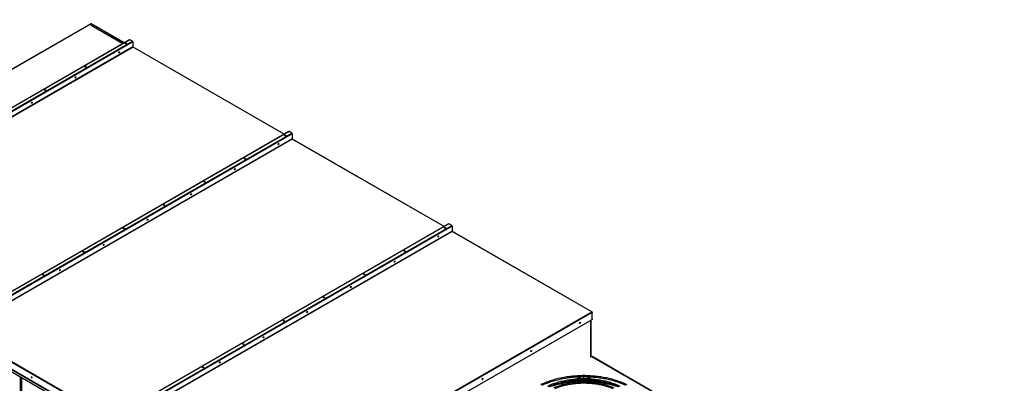
# Model space of a CAD drawing. Units: inches. Extents: x 0 to 16.7, y -1.1 to 10.7.
# Drawn here: x 2.1 to 6.2, y 4.4 to 5.9 of the extents above; entities that cross this region are included whole.
import ezdxf
from ezdxf import colors
from ezdxf.entities.mleader import LeaderData, LeaderLine
from ezdxf.math import Vec2, Vec3

# ---------------------------------------------------------------- set-up
doc = ezdxf.new("R2010")
doc.units = ezdxf.units.IN
doc.header["$MEASUREMENT"] = 0
for name, color, linetype in [('0506F-2766_BLKHD', 7, 'Continuous'), ('0510F-3410_TOP_P', 7, 'Continuous'), ('0510F-3424_-_PAN', 7, 'Continuous'), ('0510F-3441_TOP_P', 7, 'Continuous'), ('0510F-3456_TOP_P', 7, 'Continuous'), ('0510F-3457_TOP_P', 7, 'Continuous'), ('0712F-5525_POST_', 7, 'Continuous'), ('0712F-5639_PNL_C', 7, 'Continuous'), ('0712F-6289_PNL__', 7, 'Continuous'), ('0719F-3947_CAP_T', 7, 'Continuous'), ('Default', 7, 'Continuous'), ('EBM_710', 7, 'Continuous')]:
    doc.layers.add(name, color=color, linetype=linetype)

# ---------------------------------------------------------------- blocks, each defined once
blk = doc.blocks.new('_DOT')
at = {"color": 0}
blk.add_line((0, 0), (-1, 0), dxfattribs=at)
at = {"color": 0, "const_width": 0.333}
blk.add_lwpolyline([(-0.1665, 0, 1), (0.1665, 0, 1)], format="xyb", close=True, dxfattribs=at)
blk = doc.blocks.new('SE4')
at = {"layer": '0506F-2766_BLKHD', "color": 7, "linetype": 'Continuous'}
for p, q in [((4.5026, 4.4835), (4.5026, 4.6394)), ((4.5033, 4.4831), (4.5033, 4.6399))]:
    blk.add_line(p, q, dxfattribs=at)
for centre, start_param, end_param in [((4.4547, 4.6284), 4.048696, 5.551258), ((4.2496, 4.51), 4.048699, 5.551255), ((4.0445, 4.3916), 4.048711, 5.551243)]:
    blk.add_ellipse(centre, major_axis=(0.00097, 0.00168), ratio=0.57735, start_param=start_param, end_param=end_param, dxfattribs=at)
at = {"layer": '0510F-3410_TOP_P', "color": 7, "linetype": 'Continuous'}
for p, q in [((2.5622, 5.8199), (1.1602, 5.0105)), ((2.5632, 5.8198), (1.1612, 5.0104)), ((1.1725, 5.0039), (2.5745, 5.8133)), ((2.5759, 5.8108), (1.1739, 5.0014)), ((2.5745, 5.8133), (2.5632, 5.8198)), ((2.5759, 5.8108), (2.5759, 5.7896)), ((2.5759, 5.7896), (1.1739, 4.9802)), ((2.5766, 5.7884), (1.1747, 4.979)), ((3.212, 5.4215), (2.5766, 5.7884)), ((3.2126, 5.4219), (2.5776, 5.7885))]:
    blk.add_line(p, q, dxfattribs=at)
for centre, major_axis in [((2.5471, 5.8035), (0.0025, 0)), ((2.5184, 5.7674), (0.00125, 0.00217)), ((2.3774, 5.7056), (0.0025, 0)), ((2.3345, 5.6612), (0.00125, 0.00217)), ((2.2077, 5.6076), (0.0025, 0)), ((2.1507, 5.5551), (0.00125, 0.00217))]:
    blk.add_ellipse(centre, major_axis=major_axis, ratio=0.57735, dxfattribs=at)
for centre, major_axis, start_param, end_param in [((2.5471, 5.8027), (0.0025, 0), 0.286757, 2.854836), ((2.5632, 5.8182), (0.001, -0.00173), 2.356194, 3.141593), ((2.5745, 5.8117), (-0.001, 0.00173), 3.926991, 5.497787), ((2.5177, 5.7678), (0.00125, 0.00217), 3.428349, 5.996429), ((2.5766, 5.7892), (0.0005, -0.000866), 3.926991, 5.497787), ((2.5766, 5.7868), (-0.001, -0.00173), 3.141593, 3.926991), ((2.3774, 5.7047), (0.0025, 0), 0.286757, 2.854836), ((2.3338, 5.6616), (0.00125, 0.00217), 3.428349, 5.996429), ((2.2077, 5.6068), (0.0025, 0), 0.286757, 2.854836), ((2.15, 5.5555), (0.00125, 0.00217), 3.428349, 5.996429), ((3.217, 5.4151), (-0.00194, 0), 3.673505, 5.751273), ((3.217, 5.4143), (-0.00194, 0), 4.384012, 5.040766), ((3.1869, 5.3814), (0.00097, 0.00168), 3.674251, 5.75751), ((3.1862, 5.3818), (0.00097, 0.00168), 4.379979, 5.049458), ((3.0473, 5.3171), (-0.00194, 0), 3.673505, 5.751273), ((3.0473, 5.3163), (-0.00194, 0), 4.384012, 5.040766), ((3.0031, 5.2752), (0.00097, 0.00168), 3.674228, 5.757533), ((3.0024, 5.2756), (0.00097, 0.00168), 4.379978, 5.049459), ((2.8776, 5.2192), (-0.00194, 0), 3.673505, 5.751273), ((2.8776, 5.2183), (-0.00194, 0), 4.384012, 5.040766), ((2.8192, 5.1691), (0.00097, 0.00168), 3.674236, 5.757524), ((2.8185, 5.1695), (0.00097, 0.00168), 4.379983, 5.049454), ((2.7079, 5.1212), (-0.00194, 0), 3.673505, 5.751273), ((2.7079, 5.1204), (-0.00194, 0), 4.384012, 5.040766), ((2.6354, 5.0629), (0.00097, 0.00168), 3.674243, 5.757518), ((2.6347, 5.0633), (0.00097, 0.00168), 4.379982, 5.049454), ((2.5382, 5.0232), (-0.00194, 0), 3.673505, 5.751273), ((2.5382, 5.0224), (-0.00194, 0), 4.384012, 5.040766), ((2.4515, 4.9568), (0.00097, 0.00168), 3.674237, 5.757523), ((2.4508, 4.9572), (0.00097, 0.00168), 4.379975, 5.049462), ((2.3685, 4.9252), (-0.00194, 0), 3.673505, 5.751273), ((2.3685, 4.9244), (-0.00194, 0), 4.384012, 5.040766), ((2.2677, 4.8506), (0.00097, 0.00168), 3.674261, 5.7575), ((2.267, 4.8511), (0.00097, 0.00168), 4.379987, 5.04945), ((2.1988, 4.8272), (-0.00194, 0), 3.673505, 5.751273), ((2.1988, 4.8264), (-0.00194, 0), 4.384012, 5.040766)]:
    blk.add_ellipse(centre, major_axis=major_axis, ratio=0.57735, start_param=start_param, end_param=end_param, dxfattribs=at)
at = {"layer": '0510F-3424_-_PAN', "color": 7, "linetype": 'Continuous'}
for p, q in [((4.5036, 4.4829), (4.5018, 4.484)), ((5.0525, 4.1701), (4.5071, 4.485)), ((5.0531, 4.1705), (4.5081, 4.4851))]:
    blk.add_line(p, q, dxfattribs=at)
blk.add_ellipse((4.5071, 4.4834), major_axis=(-0.001, -0.00173), ratio=0.57735, start_param=3.141593, end_param=3.926991, dxfattribs=at)
at = {"layer": '0510F-3441_TOP_P', "color": 7, "linetype": 'Continuous'}
for p, q in [((2.3991, 5.8874), (0.9973, 5.0781)), ((2.4001, 5.8873), (0.9983, 5.078)), ((2.5395, 5.8068), (2.4001, 5.8873)), ((2.5401, 5.8072), (2.4011, 5.8874)), ((2.5468, 5.8042), (2.5448, 5.803)), ((2.5455, 5.8034), (2.5451, 5.8036)), ((2.546, 5.8037), (2.5457, 5.8039)), ((2.3771, 5.7062), (2.3751, 5.705)), ((2.2074, 5.6082), (2.2054, 5.607))]:
    blk.add_line(p, q, dxfattribs=at)
for centre, major_axis, start_param, end_param in [((2.4001, 5.8857), (0.001, -0.00173), 2.356194, 3.141593), ((2.4001, 5.8857), (-0.001, -0.00173), 3.141593, 3.926991), ((2.5171, 5.7653), (-0.00097, -0.00168), 2.556055, 4.277178), ((2.5164, 5.7657), (-0.00097, -0.00168), 1.899508, 2.76851), ((2.3332, 5.6591), (-0.00097, -0.00168), 2.556055, 4.277174), ((2.3325, 5.6595), (-0.00097, -0.00168), 1.899508, 2.76851), ((2.1494, 5.553), (-0.00097, -0.00168), 2.556054, 4.277196), ((2.1487, 5.5534), (-0.00097, -0.00168), 1.899505, 2.76851)]:
    blk.add_ellipse(centre, major_axis=major_axis, ratio=0.57735, start_param=start_param, end_param=end_param, dxfattribs=at)
at = {"layer": '0510F-3456_TOP_P', "color": 7, "linetype": 'Continuous'}
for p, q in [((3.2321, 5.4331), (1.8302, 4.6237)), ((3.2331, 5.433), (1.8312, 4.6236)), ((1.8425, 4.6171), (3.2444, 5.4265)), ((3.2444, 5.4265), (3.2331, 5.433)), ((3.2458, 5.424), (1.8439, 4.6146)), ((3.2458, 5.4028), (1.8439, 4.5934)), ((3.2465, 5.4016), (1.8446, 4.5922)), ((3.2458, 5.424), (3.2458, 5.4028)), ((3.8853, 5.0328), (3.2465, 5.4016)), ((3.8859, 5.0332), (3.2475, 5.4017)), ((1.843, 4.5595), (2.5119, 4.1733)), ((2.5121, 4.2035), (1.8432, 4.5897)), ((2.5121, 4.174), (1.8432, 4.5602)), ((1.8446, 4.5922), (2.5135, 4.206)), ((2.5038, 4.1674), (1.8419, 4.5495))]:
    blk.add_line(p, q, dxfattribs=at)
for centre, major_axis, start_param, end_param in [((3.2331, 5.4314), (0.001, -0.00173), 2.356194, 3.141593), ((3.2444, 5.4249), (-0.001, 0.00173), 3.926991, 5.497787), ((3.217, 5.4159), (0.0025, 0), 0.286757, 2.854836), ((3.2465, 5.4024), (0.0005, -0.000866), 3.926991, 5.497787), ((3.2465, 5.4), (-0.001, -0.00173), 3.141593, 3.926991), ((3.1876, 5.381), (0.00125, 0.00217), 3.428349, 5.996429), ((3.0473, 5.318), (0.0025, 0), 0.286757, 2.854836), ((3.0038, 5.2748), (0.00125, 0.00217), 3.428349, 5.996429), ((2.8776, 5.22), (0.0025, 0), 0.286757, 2.854836), ((2.8199, 5.1687), (0.00125, 0.00217), 3.428349, 5.996429), ((2.7079, 5.122), (0.0025, 0), 0.286757, 2.854836), ((2.6361, 5.0625), (0.00125, 0.00217), 3.428349, 5.996429), ((2.5382, 5.024), (0.0025, 0), 0.286757, 2.854836), ((3.8887, 5.0273), (-0.00194, 0), 2.926924, 6.283185), ((3.8887, 5.0273), (-0.00194, 0), 0, 0.156258), ((3.8887, 5.0265), (-0.00194, 0), 3.593726, 5.803541), ((3.8594, 4.9931), (0.00097, 0.00168), 3.866298, 5.135404), ((2.4522, 4.9564), (0.00125, 0.00217), 3.428349, 5.996429), ((3.719, 4.9293), (-0.00194, 0), 2.926999, 6.283185), ((3.719, 4.9293), (-0.00194, 0), 0, 0.156184), ((3.719, 4.9285), (-0.00194, 0), 3.593734, 5.803533), ((2.3685, 4.926), (0.0025, 0), 0.286757, 2.854836), ((2.2684, 4.8502), (0.00125, 0.00217), 3.428349, 5.996429), ((3.6755, 4.887), (0.00097, 0.00168), 3.847247, 5.165504), ((2.1988, 4.8281), (0.0025, 0), 0.286757, 2.854836), ((3.5493, 4.8313), (-0.00194, 0), 2.926951, 6.283185), ((3.5493, 4.8313), (-0.00194, 0), 0, 0.156232), ((3.5493, 4.8305), (-0.00194, 0), 3.593728, 5.803538), ((3.4917, 4.7808), (0.00097, 0.00168), 3.847245, 5.165506), ((3.3796, 4.7334), (-0.00194, 0), 2.926947, 6.283185), ((3.3796, 4.7334), (-0.00194, 0), 0, 0.156236), ((3.3796, 4.7325), (-0.00194, 0), 3.593727, 5.803539), ((3.3078, 4.6747), (0.00097, 0.00168), 3.847257, 5.165494), ((3.2099, 4.6354), (-0.00194, 0), 2.926939, 6.283185), ((3.2099, 4.6354), (-0.00194, 0), 0, 0.156244), ((3.2099, 4.6346), (-0.00194, 0), 3.593727, 5.803539), ((3.124, 4.5686), (0.00097, 0.00168), 3.847256, 5.165495), ((3.0402, 4.5374), (-0.00194, 0), 2.92694, 6.283185), ((3.0402, 4.5374), (-0.00194, 0), 0, 0.156243), ((3.0402, 4.5366), (-0.00194, 0), 3.593727, 5.80354), ((2.8705, 4.4394), (-0.00194, 0), 2.92694, 6.283185), ((2.8705, 4.4394), (-0.00194, 0), 0, 0.156243), ((2.8705, 4.4386), (-0.00194, 0), 3.593727, 5.80354), ((2.9401, 4.4624), (0.00097, 0.00168), 3.847255, 5.165496), ((2.1508, 4.3982), (-0.00125, 0.00217), 0.286757, 2.854836)]:
    blk.add_ellipse(centre, major_axis=major_axis, ratio=0.57735, start_param=start_param, end_param=end_param, dxfattribs=at)
for centre, major_axis in [((3.217, 5.4168), (0.0025, 0)), ((3.1883, 5.3806), (0.00125, 0.00217)), ((3.0473, 5.3188), (0.0025, 0)), ((3.0045, 5.2744), (0.00125, 0.00217)), ((2.8776, 5.2208), (0.0025, 0)), ((2.8206, 5.1683), (0.00125, 0.00217)), ((2.7079, 5.1228), (0.0025, 0)), ((2.6368, 5.0621), (0.00125, 0.00217)), ((2.5382, 5.0248), (0.0025, 0)), ((2.4529, 4.956), (0.00125, 0.00217)), ((2.3685, 4.9269), (0.0025, 0)), ((2.2691, 4.8498), (0.00125, 0.00217)), ((2.1988, 4.8289), (0.0025, 0)), ((2.1501, 4.3978), (-0.00125, 0.00217))]:
    blk.add_ellipse(centre, major_axis=major_axis, ratio=0.57735, dxfattribs=at)
at = {"layer": '0510F-3457_TOP_P', "color": 7, "linetype": 'Continuous'}
for p, q in [((3.9046, 5.044), (2.5027, 4.2346)), ((3.9056, 5.0439), (2.5037, 4.2345)), ((2.515, 4.2279), (3.9169, 5.0374)), ((3.9183, 5.0349), (2.5164, 4.2255)), ((3.9183, 5.0137), (2.5164, 4.2043)), ((3.919, 5.0125), (2.5171, 4.203)), ((3.9169, 5.0374), (3.9056, 5.0439)), ((3.9183, 5.0349), (3.9183, 5.0137)), ((4.5059, 4.6736), (3.919, 5.0125)), ((4.5069, 4.6737), (3.92, 5.0126)), ((3.104, 3.8642), (4.5059, 4.6736)), ((4.5073, 4.6712), (3.1054, 3.8617)), ((3.1054, 3.8328), (4.5073, 4.6422)), ((4.5071, 4.6419), (4.507, 4.642)), ((4.5091, 4.6407), (4.5071, 4.6419)), ((4.5073, 4.6728), (4.5073, 4.6712)), ((4.5073, 4.6422), (4.5073, 4.6712)), ((4.5096, 4.6416), (4.5076, 4.6428)), ((4.5091, 4.6407), (4.5096, 4.6416))]:
    blk.add_line(p, q, dxfattribs=at)
for centre, major_axis in [((3.8888, 5.028), (0.0025, 0)), ((3.8608, 4.9914), (0.00125, 0.00217)), ((3.7191, 4.93), (0.0025, 0)), ((3.677, 4.8853), (0.00125, 0.00217)), ((3.5494, 4.8321), (0.0025, 0)), ((3.4931, 4.7791), (0.00125, 0.00217)), ((3.3797, 4.7341), (0.0025, 0)), ((3.3093, 4.673), (0.00125, 0.00217)), ((3.21, 4.6361), (0.0025, 0)), ((4.4566, 4.6276), (0.00125, 0.00217)), ((3.1254, 4.5668), (0.00125, 0.00217)), ((3.0403, 4.5381), (0.0025, 0)), ((4.2515, 4.5092), (0.00125, 0.00217)), ((2.8705, 4.4401), (0.0025, 0)), ((2.9416, 4.4607), (0.00125, 0.00217)), ((4.0465, 4.3908), (0.00125, 0.00217))]:
    blk.add_ellipse(centre, major_axis=major_axis, ratio=0.57735, dxfattribs=at)
for centre, major_axis, start_param, end_param in [((3.9056, 5.0423), (0.001, -0.00173), 2.356194, 3.141593), ((3.9169, 5.0357), (-0.001, 0.00173), 3.926991, 5.497787), ((3.919, 5.0133), (0.0005, -0.000866), 3.926991, 5.497787), ((3.919, 5.0108), (-0.001, -0.00173), 3.141593, 3.926991), ((3.8601, 4.9918), (0.00125, 0.00217), 3.428349, 5.996429), ((3.6763, 4.8857), (0.00125, 0.00217), 3.428349, 5.996429), ((3.4924, 4.7795), (0.00125, 0.00217), 3.428349, 5.996429), ((3.3086, 4.6734), (0.00125, 0.00217), 3.428349, 5.996429), ((4.5059, 4.672), (-0.001, -0.00173), 2.356194, 3.926991), ((4.5059, 4.672), (-0.001, 0.00173), 3.926991, 5.497787), ((4.5081, 4.6437), (0.001, 0.00173), 3.082636, 3.141593), ((4.5081, 4.6437), (0.0005, 0.000866), 2.356194, 3.141593), ((4.4559, 4.628), (-0.00125, -0.00217), 0.286757, 2.854836), ((3.1247, 4.5672), (0.00125, 0.00217), 3.428349, 5.996429), ((4.2508, 4.5096), (-0.00125, -0.00217), 0.286757, 2.854836), ((2.9409, 4.4611), (0.00125, 0.00217), 3.428349, 5.996429), ((4.0457, 4.3912), (-0.00125, -0.00217), 0.286757, 2.854836)]:
    blk.add_ellipse(centre, major_axis=major_axis, ratio=0.57735, start_param=start_param, end_param=end_param, dxfattribs=at)
at = {"layer": '0712F-5525_POST_', "color": 7, "linetype": 'Continuous'}
for p, q in [((2.1029, 4.325), (2.1029, 4.3988)), ((2.1057, 4.3972), (2.1057, 4.325))]:
    blk.add_line(p, q, dxfattribs=at)
at = {"layer": '0712F-5639_PNL_C', "color": 7, "linetype": 'Continuous'}
for p, q in [((2.1068, 4.3966), (2.1068, 3.5974)), ((2.1072, 4.3964), (2.1072, 3.5969))]:
    blk.add_line(p, q, dxfattribs=at)
at = {"layer": '0712F-6289_PNL__', "color": 7, "linetype": 'Continuous'}
for p, q in [((2.4809, 5.8389), (2.4816, 5.8394)), ((2.4809, 5.8389), (2.538, 5.806)), ((2.4809, 5.8342), (2.4809, 5.8389)), ((2.4816, 5.8394), (2.5387, 5.8064))]:
    blk.add_line(p, q, dxfattribs=at)
at = {"layer": '0719F-3947_CAP_T', "color": 7, "linetype": 'Continuous'}
for q in [(2.3992, 5.8805), (2.5339, 5.8036)]:
    blk.add_line((2.3999, 5.8809), q, dxfattribs=at)
at = {"layer": 'EBM_710', "color": 7, "linetype": 'Continuous'}
for p, q in [((4.4407, 4.3902), (4.4591, 4.4008)), ((4.4623, 4.4008), (4.4441, 4.3903)), ((4.466, 4.4047), (4.4728, 4.4087)), ((4.4728, 4.4069), (4.469, 4.4047)), ((4.4728, 4.4087), (4.4797, 4.4046)), ((4.4728, 4.4047), (4.4728, 4.4069)), ((4.4766, 4.4047), (4.4728, 4.4069)), ((4.4728, 4.3908), (4.4728, 4.401)), ((4.5014, 4.3904), (4.4832, 4.4009)), ((4.4865, 4.4007), (4.5048, 4.3902)), ((4.4276, 4.3826), (4.433, 4.3857)), ((4.4365, 4.386), (4.4312, 4.3829)), ((4.4618, 4.3845), (4.4671, 4.3875)), ((4.4784, 4.3876), (4.4837, 4.3845)), ((4.5143, 4.3829), (4.509, 4.386)), ((4.5126, 4.3856), (4.5179, 4.3826))]:
    blk.add_line(p, q, dxfattribs=at)
for centre, start_param, end_param in [((4.4728, 4.2158), 4.175527, 5.249251), ((4.4728, 4.214), 4.187668, 5.23711)]:
    blk.add_ellipse(centre, major_axis=(-0.2874, 0), ratio=0.57735, start_param=start_param, end_param=end_param, dxfattribs=at)
for points, knots in [([(4.6536, 4.367), (4.6524, 4.3676), (4.6447, 4.3712), (4.6299, 4.3775), (4.6084, 4.385), (4.5858, 4.3914), (4.5623, 4.3967), (4.5381, 4.4006), (4.5134, 4.4034), (4.4883, 4.4048), (4.4632, 4.405), (4.4381, 4.4038), (4.4133, 4.4014), (4.389, 4.3977), (4.3653, 4.3928), (4.3425, 4.3867), (4.3207, 4.3794), (4.304, 4.3726), (4.2947, 4.3683), (4.292, 4.367)], [0.5143, 0.5143, 0.5143, 0.5143, 0.5169453, 0.5311178, 0.5452886, 0.5594575, 0.5736247, 0.5877904, 0.601955, 0.6161188, 0.6302822, 0.6444458, 0.6586097, 0.6727745, 0.6869406, 0.7011083, 0.7152781, 0.7294503, 0.7354575, 0.7354575, 0.7354575, 0.7354575]), ([(4.2977, 4.3655), (4.3026, 4.3678), (4.3143, 4.3729), (4.3337, 4.38), (4.3559, 4.3866), (4.379, 4.392), (4.4029, 4.3962), (4.4274, 4.3992), (4.4522, 4.4009), (4.4771, 4.4013), (4.5021, 4.4004), (4.5268, 4.3983), (4.5511, 4.3949), (4.5747, 4.3902), (4.5976, 4.3844), (4.6194, 4.3774), (4.636, 4.3709), (4.6452, 4.3668), (4.6479, 4.3656)], [0.2671269, 0.2671269, 0.2671269, 0.2671269, 0.2779178, 0.2921227, 0.3063296, 0.3205383, 0.3347487, 0.3489604, 0.3631732, 0.3773865, 0.3916, 0.4058131, 0.4200253, 0.4342362, 0.4484453, 0.4626522, 0.4768567, 0.4826459, 0.4826459, 0.4826459, 0.4826459]), ([(4.6262, 4.3601), (4.6225, 4.3618), (4.6126, 4.3662), (4.5955, 4.3725), (4.5747, 4.3788), (4.553, 4.3838), (4.5306, 4.3877), (4.5076, 4.3902), (4.4843, 4.3915), (4.461, 4.3915), (4.4377, 4.3902), (4.4147, 4.3876), (4.3923, 4.3838), (4.3706, 4.3787), (4.3498, 4.3725), (4.3329, 4.3661), (4.323, 4.3618), (4.3194, 4.3601)], [0.516645, 0.516645, 0.516645, 0.516645, 0.5258394, 0.5410924, 0.556343, 0.5715913, 0.5868375, 0.6020821, 0.6173257, 0.6325689, 0.6478124, 0.6630564, 0.6783018, 0.693549, 0.7087987, 0.7240515, 0.7331071, 0.7331071, 0.7331071, 0.7331071]), ([(4.3251, 4.3586), (4.3307, 4.3611), (4.3428, 4.366), (4.3624, 4.3725), (4.3835, 4.378), (4.4054, 4.3824), (4.428, 4.3855), (4.451, 4.3873), (4.4742, 4.3879), (4.4973, 4.3872), (4.5203, 4.3852), (4.5428, 4.3819), (4.5646, 4.3774), (4.5856, 4.3718), (4.6042, 4.3654), (4.6155, 4.3608), (4.6204, 4.3586)], [0.2699143, 0.2699143, 0.2699143, 0.2699143, 0.2839899, 0.2992859, 0.3145844, 0.3298854, 0.3451883, 0.3604927, 0.3757981, 0.3911037, 0.4064088, 0.4217128, 0.4370149, 0.4523145, 0.4676111, 0.4798102, 0.4798102, 0.4798102, 0.4798102]), ([(4.5987, 4.3531), (4.5975, 4.3536), (4.5907, 4.3567), (4.5775, 4.3617), (4.5584, 4.3675), (4.5385, 4.3721), (4.5178, 4.3754), (4.4966, 4.3775), (4.4752, 4.3783), (4.4537, 4.3778), (4.4325, 4.376), (4.4117, 4.3729), (4.3915, 4.3686), (4.3723, 4.3631), (4.3575, 4.3577), (4.3493, 4.3542), (4.3469, 4.3531)], [0.5198233, 0.5198233, 0.5198233, 0.5198233, 0.5232549, 0.5398826, 0.5565069, 0.573128, 0.5897462, 0.6063624, 0.6229774, 0.6395922, 0.6562075, 0.6728242, 0.6894432, 0.7060654, 0.7226919, 0.7298428, 0.7298428, 0.7298428, 0.7298428]), ([(4.3528, 4.3516), (4.3536, 4.352), (4.3602, 4.3547), (4.3731, 4.3594), (4.3921, 4.3649), (4.412, 4.3692), (4.4326, 4.3722), (4.4537, 4.374), (4.4749, 4.3745), (4.4962, 4.3737), (4.5172, 4.3717), (4.5376, 4.3684), (4.5574, 4.3639), (4.5759, 4.3583), (4.5874, 4.3539), (4.5928, 4.3516)], [0.2738879, 0.2738879, 0.2738879, 0.2738879, 0.2764319, 0.2931136, 0.3097988, 0.3264874, 0.343179, 0.3598729, 0.3765681, 0.3932637, 0.4099585, 0.4266514, 0.4433414, 0.4600276, 0.4758676, 0.4758676, 0.4758676, 0.4758676])]:
    blk.add_open_spline(points, degree=3, knots=knots, dxfattribs=at)

msp = doc.modelspace()

# ---------------------------------------------------------------- block references
at = {"layer": 'Default'}
msp.add_blockref('SE4', (0, 0), dxfattribs=at)

# ---------------------------------------------------------------- leaders
at = {"layer": 'Default', "color": 7, "linetype": 'Continuous'}
ml = msp.add_multileader_mtext('Standard', dxfattribs=at)
ml.set_content('{\\pxsm0.9;\\fArial|b1||i0||c0|p34;\\W1.;TOP VIEW\\P}', color=256)
ml.set_leader_properties()
ml.set_arrow_properties(name='DOT')
ml.build(insert=Vec2(0, 0))
ml.multileader.update_dxf_attribs({"leader_type": 0, "dogleg_length": 0, "arrow_head_size": 0.1875})
ctx = ml.context
ctx.base_point, ctx.char_height, ctx.arrow_head_size, ctx.landing_gap_size = Vec3(10.631426, 6.038927), 0.1875, 0.1875, 0.065625
notes = []
notes.append((ctx, [(0, (0, 0, 0), (0, 0), (1, 0), 1, [])]))
ctx.mtext.insert = Vec3(10.721426, 6.13427)
for ctx, leaders in notes:
    for number, flags, end, landing, length, lines in leaders:
        leader = LeaderData()
        leader.index, (leader.has_last_leader_line, leader.has_dogleg_vector, leader.attachment_direction) = number, flags
        leader.last_leader_point, leader.dogleg_vector, leader.dogleg_length = Vec3(end), Vec3(landing), length
        for number, points, colour, breaks in lines:
            line = LeaderLine()
            line.index, line.vertices, line.color, line.breaks = number, Vec3.list(points), colors.encode_raw_color(colour), breaks
            leader.lines.append(line)
        ctx.leaders.append(leader)

doc.saveas('drawing.dxf')
